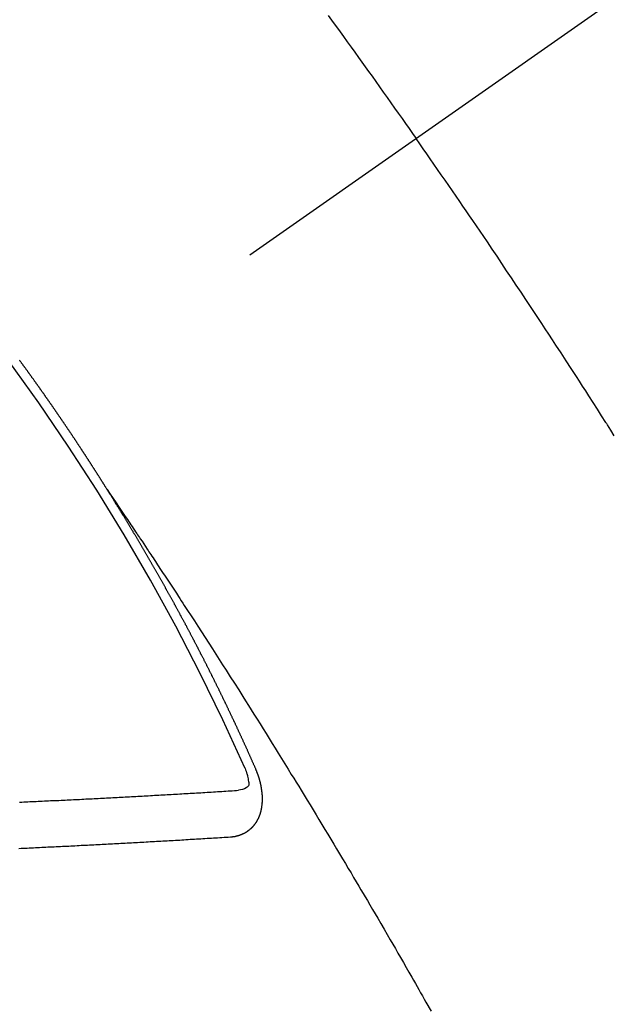
# Model space of a CAD drawing. Extents: x 27948 to 54421, y -11045 to -2175.
# Drawn here: x 45064 to 45073, y -4241 to -4227 of the extents above; entities that cross this region are included whole.
import ezdxf

# ---------------------------------------------------------------- set-up
doc = ezdxf.new("R2010")
doc.units = 0
doc.header["$LTSCALE"] = 50
doc.header["$MEASUREMENT"] = 0
doc.linetypes.add('CENTER2', pattern=[1.125, 0.75, -0.125, 0.125, -0.125])
doc.linetypes.add('HIDDEN', pattern=[0.375, 0.25, -0.125])
doc.layers.add('150-機器', color=8, linetype='CONTINUOUS')

# ---------------------------------------------------------------- blocks, each defined once
blk = doc.blocks.new('F402_H')
at = {"layer": '150-機器', "color": 13, "linetype": 'CENTER2'}
blk.add_line((0, 0), (-244.018, -170.863), dxfattribs=at)
at = {"layer": '150-機器', "color": 13, "linetype": 'HIDDEN'}
for points in [[(-213.897, -147.1), (-213.823, -147.201), (-213.749, -147.302), (-213.676, -147.404), (-213.621, -147.48), (-213.566, -147.556), (-213.511, -147.632), (-213.457, -147.708), (-213.408, -147.776), (-213.359, -147.843), (-213.311, -147.911), (-213.262, -147.978), (-213.208, -148.055), (-213.153, -148.132), (-213.099, -148.208), (-213.044, -148.285), (-212.99, -148.361), (-212.936, -148.438), (-212.882, -148.514), (-212.828, -148.591), (-212.777, -148.663), (-212.726, -148.736), (-212.675, -148.809), (-212.624, -148.881)], [(-209.759, -153.176), (-209.809, -153.097), (-209.859, -153.018), (-209.864, -153.01), (-209.87, -153.001), (-209.875, -152.992), (-209.881, -152.984), (-209.942, -152.887), (-210.004, -152.791), (-210.066, -152.695), (-210.128, -152.599), (-210.173, -152.529), (-210.218, -152.459), (-210.263, -152.39), (-210.308, -152.32), (-210.381, -152.206), (-210.455, -152.093), (-210.529, -151.98), (-210.603, -151.867), (-210.654, -151.788), (-210.706, -151.71), (-210.757, -151.631), (-210.808, -151.553), (-210.866, -151.466), (-210.923, -151.379), (-210.98, -151.292), (-211.038, -151.206), (-211.107, -151.102), (-211.177, -150.998), (-211.246, -150.894), (-211.316, -150.79), (-211.385, -150.686), (-211.455, -150.582), (-211.525, -150.478), (-211.595, -150.375), (-211.648, -150.297), (-211.701, -150.22), (-211.754, -150.142), (-211.806, -150.065), (-211.853, -149.996), (-211.9, -149.927), (-211.947, -149.858), (-211.994, -149.79), (-212.047, -149.712), (-212.101, -149.635), (-212.154, -149.557), (-212.207, -149.48), (-212.261, -149.403), (-212.314, -149.326), (-212.367, -149.248), (-212.421, -149.171), (-212.472, -149.099), (-212.522, -149.026), (-212.573, -148.954), (-212.624, -148.881)], [(-217.087, -153.962), (-217.091, -153.956), (-217.095, -153.95), (-217.097, -153.945), (-217.101, -153.939), (-217.105, -153.933), (-217.109, -153.927), (-217.112, -153.922), (-217.116, -153.916), (-217.119, -153.91), (-217.123, -153.905), (-217.127, -153.9), (-217.13, -153.893), (-217.133, -153.888), (-217.137, -153.883), (-217.14, -153.876), (-217.144, -153.871), (-217.148, -153.866), (-217.151, -153.859), (-217.155, -153.854), (-217.159, -153.849), (-217.162, -153.842), (-217.166, -153.837), (-217.169, -153.832), (-217.172, -153.826), (-217.176, -153.82), (-217.18, -153.815), (-217.183, -153.809), (-217.187, -153.803), (-217.19, -153.798), (-217.194, -153.792), (-217.198, -153.786), (-217.201, -153.781), (-217.204, -153.775), (-217.208, -153.769), (-217.212, -153.763), (-217.215, -153.758), (-217.219, -153.752), (-217.223, -153.746), (-217.226, -153.742), (-217.229, -153.735), (-217.233, -153.73), (-217.237, -153.725), (-217.24, -153.718), (-217.244, -153.713), (-217.248, -153.707), (-217.252, -153.702), (-217.255, -153.696), (-217.259, -153.69), (-217.262, -153.685), (-217.265, -153.679), (-217.269, -153.673), (-217.273, -153.668), (-217.277, -153.662), (-217.28, -153.656), (-217.283, -153.651), (-217.287, -153.646), (-217.291, -153.639), (-217.295, -153.634), (-217.298, -153.629), (-217.302, -153.623), (-217.305, -153.617), (-217.309, -153.612), (-217.313, -153.606), (-217.317, -153.6), (-217.319, -153.595), (-217.323, -153.589), (-217.327, -153.583), (-217.331, -153.578), (-217.334, -153.572), (-217.338, -153.566), (-217.342, -153.561), (-217.345, -153.556), (-217.349, -153.55), (-217.353, -153.544), (-217.357, -153.538), (-217.36, -153.533), (-217.363, -153.527), (-217.367, -153.521), (-217.371, -153.516), (-217.375, -153.511), (-217.378, -153.504), (-217.381, -153.499), (-217.385, -153.494), (-217.389, -153.488), (-217.392, -153.482), (-217.396, -153.477), (-217.4, -153.471), (-217.404, -153.465), (-217.407, -153.46), (-217.41, -153.454), (-217.414, -153.448), (-217.418, -153.444), (-217.422, -153.438), (-217.425, -153.432), (-217.429, -153.426), (-217.433, -153.421), (-217.437, -153.415), (-217.441, -153.409), (-217.443, -153.404), (-217.447, -153.398), (-217.451, -153.393), (-217.455, -153.387), (-217.459, -153.382), (-217.462, -153.376), (-217.466, -153.37), (-217.469, -153.365), (-217.473, -153.359), (-217.477, -153.354), (-217.48, -153.348), (-217.484, -153.342), (-217.488, -153.337), (-217.492, -153.331), (-217.495, -153.326), (-217.499, -153.32), (-217.503, -153.314), (-217.506, -153.309), (-217.51, -153.303), (-217.514, -153.298), (-217.518, -153.292), (-217.521, -153.287), (-217.525, -153.281), (-217.529, -153.275), (-217.532, -153.27), (-217.536, -153.264), (-217.539, -153.258), (-217.543, -153.252), (-217.547, -153.248), (-217.551, -153.242), (-217.555, -153.236), (-217.558, -153.231), (-217.561, -153.225), (-217.565, -153.219), (-217.569, -153.214), (-217.573, -153.209), (-217.577, -153.203), (-217.581, -153.197), (-217.584, -153.192), (-217.587, -153.186), (-217.591, -153.18), (-217.595, -153.175), (-217.599, -153.17), (-217.603, -153.164), (-217.607, -153.158), (-217.609, -153.153), (-217.613, -153.147), (-217.617, -153.141), (-217.621, -153.136), (-217.625, -153.131), (-217.629, -153.125), (-217.633, -153.119), (-217.636, -153.114), (-217.639, -153.108), (-217.643, -153.102), (-217.647, -153.097), (-217.651, -153.092), (-217.655, -153.086), (-217.659, -153.08), (-217.662, -153.075), (-217.666, -153.07), (-217.67, -153.063), (-217.673, -153.058), (-217.677, -153.053), (-217.681, -153.047), (-217.685, -153.041), (-217.688, -153.036), (-217.692, -153.031), (-217.696, -153.025), (-217.7, -153.02), (-217.703, -153.014), (-217.707, -153.008), (-217.711, -153.002), (-217.714, -152.997), (-217.718, -152.992), (-217.723, -152.986), (-217.726, -152.981), (-217.73, -152.975), (-217.734, -152.97), (-217.737, -152.965), (-217.741, -152.958), (-217.745, -152.953), (-217.749, -152.947), (-217.752, -152.942), (-217.756, -152.936), (-217.76, -152.931), (-217.763, -152.926), (-217.767, -152.92), (-217.771, -152.914), (-217.775, -152.909), (-217.779, -152.904), (-217.783, -152.898), (-217.786, -152.892), (-217.79, -152.887), (-217.794, -152.881), (-217.798, -152.875), (-217.802, -152.87), (-217.805, -152.865), (-217.809, -152.859), (-217.813, -152.853), (-217.816, -152.848), (-217.82, -152.843), (-217.824, -152.837), (-217.828, -152.831), (-217.832, -152.826), (-217.836, -152.821), (-217.84, -152.815), (-217.843, -152.81), (-217.847, -152.804), (-217.85, -152.798), (-217.854, -152.792), (-217.858, -152.787), (-217.862, -152.782), (-217.866, -152.776), (-217.869, -152.771), (-217.873, -152.765), (-217.877, -152.76), (-217.881, -152.754), (-217.885, -152.749), (-217.889, -152.743), (-217.893, -152.737), (-217.897, -152.732), (-217.9, -152.727), (-217.904, -152.721), (-217.908, -152.715), (-217.912, -152.711), (-217.916, -152.705), (-217.92, -152.699), (-217.924, -152.693), (-217.927, -152.688), (-217.931, -152.683), (-217.935, -152.677), (-217.939, -152.672), (-217.943, -152.666), (-217.947, -152.661), (-217.951, -152.655), (-217.954, -152.65), (-217.958, -152.644), (-217.962, -152.639), (-217.965, -152.634), (-217.969, -152.628), (-217.973, -152.622), (-217.977, -152.617), (-217.981, -152.612), (-217.985, -152.606), (-217.989, -152.6), (-217.992, -152.595), (-217.996, -152.59), (-218, -152.584), (-218.004, -152.578), (-218.008, -152.573), (-218.012, -152.568), (-218.016, -152.562), (-218.019, -152.557), (-218.023, -152.551), (-218.027, -152.546), (-218.031, -152.54), (-218.035, -152.535), (-218.039, -152.529), (-218.043, -152.523), (-218.046, -152.519), (-218.05, -152.513), (-218.054, -152.507), (-218.058, -152.501), (-218.062, -152.496), (-218.066, -152.491), (-218.07, -152.485), (-218.073, -152.48), (-218.077, -152.474), (-218.081, -152.469), (-218.085, -152.463), (-218.088, -152.458), (-218.092, -152.452), (-218.097, -152.447), (-218.101, -152.442), (-218.105, -152.437), (-218.109, -152.431), (-218.113, -152.425), (-218.116, -152.42), (-218.12, -152.415), (-218.124, -152.409), (-218.128, -152.404), (-218.132, -152.398), (-218.136, -152.392), (-218.14, -152.387), (-218.143, -152.382), (-218.147, -152.376), (-218.151, -152.37), (-218.154, -152.366), (-218.158, -152.36), (-218.163, -152.355), (-218.167, -152.349), (-218.171, -152.344), (-218.175, -152.338), (-218.179, -152.333), (-218.182, -152.328), (-218.186, -152.322), (-218.19, -152.316), (-218.194, -152.311), (-218.198, -152.306), (-218.202, -152.3), (-218.206, -152.294), (-218.21, -152.29), (-218.214, -152.284), (-218.218, -152.278), (-218.222, -152.273), (-218.225, -152.268), (-218.229, -152.262), (-218.233, -152.256), (-218.237, -152.251), (-218.241, -152.246), (-218.245, -152.24), (-218.25, -152.235), (-218.253, -152.23), (-218.257, -152.224), (-218.261, -152.219), (-218.264, -152.214), (-218.268, -152.208), (-218.272, -152.202), (-218.277, -152.196), (-218.28, -152.192), (-218.285, -152.186), (-218.289, -152.181), (-218.292, -152.176), (-218.296, -152.17), (-218.3, -152.164), (-218.304, -152.159), (-218.308, -152.154), (-218.312, -152.148), (-218.316, -152.143), (-218.32, -152.138), (-218.324, -152.132), (-218.328, -152.127), (-218.331, -152.122), (-218.335, -152.116), (-218.339, -152.11), (-218.344, -152.105), (-218.348, -152.1), (-218.352, -152.094), (-218.356, -152.089), (-218.359, -152.084)], [(-217.091, -153.956), (-217.048, -154.02), (-217.004, -154.085), (-216.961, -154.149), (-216.918, -154.213), (-216.888, -154.257), (-216.859, -154.301), (-216.829, -154.345), (-216.8, -154.389), (-216.783, -154.414), (-216.766, -154.439), (-216.749, -154.465), (-216.732, -154.49), (-216.715, -154.515), (-216.698, -154.54), (-216.681, -154.565), (-216.664, -154.59), (-216.651, -154.609), (-216.639, -154.628), (-216.626, -154.646), (-216.614, -154.665), (-216.588, -154.703), (-216.563, -154.741), (-216.538, -154.779), (-216.512, -154.817), (-216.5, -154.836), (-216.487, -154.855), (-216.474, -154.874), (-216.462, -154.893), (-216.445, -154.918), (-216.428, -154.943), (-216.412, -154.968), (-216.395, -154.993), (-216.378, -155.019), (-216.362, -155.044), (-216.345, -155.07), (-216.328, -155.095), (-216.291, -155.152), (-216.253, -155.209), (-216.216, -155.265), (-216.178, -155.322), (-216.149, -155.366), (-216.12, -155.411), (-216.091, -155.455), (-216.062, -155.499), (-216.041, -155.532), (-216.02, -155.564), (-215.998, -155.597), (-215.977, -155.629), (-215.928, -155.704), (-215.879, -155.779), (-215.83, -155.854), (-215.782, -155.93), (-215.728, -156.012), (-215.675, -156.095), (-215.622, -156.178), (-215.569, -156.26), (-215.52, -156.337), (-215.471, -156.413), (-215.422, -156.489), (-215.373, -156.565), (-215.312, -156.661), (-215.251, -156.756), (-215.19, -156.852), (-215.13, -156.948), (-215.09, -157.012), (-215.049, -157.075), (-215.009, -157.139), (-214.969, -157.203), (-214.925, -157.273), (-214.881, -157.344), (-214.837, -157.414), (-214.793, -157.484), (-214.749, -157.554), (-214.706, -157.625), (-214.662, -157.695), (-214.618, -157.766), (-214.571, -157.842), (-214.523, -157.919), (-214.476, -157.996), (-214.429, -158.073), (-214.393, -158.13), (-214.358, -158.188), (-214.322, -158.245), (-214.287, -158.303), (-214.244, -158.374), (-214.2, -158.444), (-214.157, -158.515), (-214.115, -158.586), (-214.072, -158.656), (-214.029, -158.727), (-213.986, -158.797), (-213.944, -158.868), (-213.901, -158.938), (-213.859, -159.009), (-213.816, -159.08), (-213.774, -159.15), (-213.731, -159.221), (-213.689, -159.292), (-213.647, -159.363), (-213.605, -159.434), (-213.566, -159.498), (-213.528, -159.563), (-213.49, -159.627), (-213.452, -159.691), (-213.422, -159.743), (-213.391, -159.794), (-213.361, -159.845), (-213.33, -159.897), (-213.292, -159.961), (-213.255, -160.025), (-213.217, -160.09), (-213.179, -160.154), (-213.134, -160.231), (-213.089, -160.309), (-213.044, -160.386), (-212.999, -160.464), (-212.962, -160.528), (-212.924, -160.593), (-212.887, -160.657), (-212.85, -160.722), (-212.809, -160.793), (-212.769, -160.864), (-212.728, -160.935), (-212.687, -161.006), (-212.662, -161.051), (-212.636, -161.096), (-212.61, -161.141), (-212.584, -161.186), (-212.559, -161.232), (-212.533, -161.277), (-212.507, -161.322), (-212.482, -161.368), (-212.409, -161.497)], [(-214.943, -157.995), (-214.948, -157.985), (-214.951, -157.977), (-214.955, -157.968), (-214.958, -157.96), (-214.962, -157.952), (-214.967, -157.943), (-214.97, -157.934), (-214.974, -157.926), (-214.977, -157.917), (-214.981, -157.909), (-214.985, -157.9), (-214.989, -157.891), (-214.993, -157.883), (-214.996, -157.874), (-215, -157.866), (-215.004, -157.857), (-215.008, -157.849), (-215.011, -157.84), (-215.015, -157.832), (-215.019, -157.822), (-215.023, -157.814), (-215.027, -157.806), (-215.03, -157.797), (-215.034, -157.789), (-215.039, -157.78), (-215.042, -157.772), (-215.046, -157.763), (-215.049, -157.755), (-215.053, -157.745), (-215.058, -157.737), (-215.061, -157.729), (-215.065, -157.72), (-215.068, -157.712), (-215.073, -157.703), (-215.077, -157.695), (-215.08, -157.686), (-215.084, -157.678), (-215.089, -157.669), (-215.092, -157.66), (-215.096, -157.652), (-215.1, -157.644), (-215.104, -157.635), (-215.108, -157.626), (-215.111, -157.618), (-215.116, -157.61), (-215.12, -157.601), (-215.123, -157.592), (-215.127, -157.584), (-215.132, -157.575), (-215.135, -157.566), (-215.139, -157.558), (-215.143, -157.55), (-215.147, -157.541), (-215.15, -157.532), (-215.155, -157.524), (-215.158, -157.516), (-215.162, -157.506), (-215.167, -157.498), (-215.17, -157.49), (-215.174, -157.481), (-215.179, -157.473), (-215.182, -157.464), (-215.186, -157.456), (-215.191, -157.447), (-215.194, -157.438), (-215.198, -157.43), (-215.203, -157.421), (-215.206, -157.413), (-215.21, -157.404), (-215.214, -157.396), (-215.218, -157.387), (-215.222, -157.378), (-215.226, -157.371), (-215.23, -157.361), (-215.234, -157.353), (-215.238, -157.345), (-215.242, -157.335), (-215.246, -157.328), (-215.25, -157.319), (-215.253, -157.311), (-215.258, -157.302), (-215.262, -157.293), (-215.266, -157.285), (-215.27, -157.276), (-215.274, -157.268), (-215.278, -157.26), (-215.282, -157.25), (-215.286, -157.242), (-215.29, -157.234), (-215.294, -157.225), (-215.298, -157.217), (-215.302, -157.208), (-215.307, -157.199), (-215.31, -157.191), (-215.315, -157.183), (-215.319, -157.174), (-215.322, -157.165), (-215.326, -157.157), (-215.331, -157.148), (-215.335, -157.14), (-215.338, -157.132), (-215.343, -157.123), (-215.347, -157.114), (-215.35, -157.106), (-215.355, -157.097), (-215.359, -157.089), (-215.363, -157.081), (-215.367, -157.071), (-215.371, -157.063), (-215.375, -157.055), (-215.38, -157.046), (-215.383, -157.038), (-215.388, -157.029), (-215.392, -157.02), (-215.396, -157.013), (-215.4, -157.003), (-215.405, -156.995), (-215.408, -156.987), (-215.413, -156.978), (-215.417, -156.97), (-215.421, -156.962), (-215.425, -156.952), (-215.429, -156.944), (-215.433, -156.935), (-215.438, -156.927), (-215.441, -156.919), (-215.446, -156.91), (-215.45, -156.901), (-215.454, -156.893), (-215.458, -156.884), (-215.462, -156.876), (-215.466, -156.867), (-215.471, -156.859), (-215.474, -156.851), (-215.479, -156.842), (-215.483, -156.833), (-215.488, -156.825), (-215.491, -156.816), (-215.495, -156.808), (-215.5, -156.799), (-215.504, -156.791), (-215.509, -156.782), (-215.512, -156.774), (-215.517, -156.766), (-215.521, -156.756), (-215.525, -156.748), (-215.529, -156.739), (-215.533, -156.731), (-215.538, -156.723), (-215.542, -156.714), (-215.546, -156.706), (-215.55, -156.697), (-215.555, -156.689), (-215.559, -156.681), (-215.563, -156.672), (-215.567, -156.664), (-215.571, -156.654), (-215.576, -156.646), (-215.58, -156.638), (-215.584, -156.629), (-215.589, -156.621), (-215.593, -156.612), (-215.597, -156.604), (-215.602, -156.595), (-215.605, -156.587), (-215.61, -156.579), (-215.614, -156.57), (-215.618, -156.562), (-215.623, -156.553), (-215.627, -156.544), (-215.631, -156.536), (-215.636, -156.528), (-215.639, -156.519), (-215.644, -156.51), (-215.649, -156.503), (-215.653, -156.493), (-215.657, -156.485), (-215.662, -156.477), (-215.665, -156.468), (-215.67, -156.459), (-215.675, -156.451), (-215.678, -156.443), (-215.683, -156.434), (-215.687, -156.426), (-215.691, -156.417), (-215.696, -156.409), (-215.701, -156.4), (-215.704, -156.392), (-215.709, -156.383), (-215.713, -156.375), (-215.718, -156.366), (-215.722, -156.358), (-215.726, -156.35), (-215.73, -156.341), (-215.735, -156.333), (-215.74, -156.324), (-215.744, -156.316), (-215.748, -156.307), (-215.752, -156.299), (-215.757, -156.29), (-215.761, -156.282), (-215.766, -156.273), (-215.77, -156.265), (-215.775, -156.256), (-215.778, -156.248), (-215.783, -156.239), (-215.788, -156.231), (-215.792, -156.223), (-215.796, -156.214), (-215.8, -156.206), (-215.805, -156.197), (-215.81, -156.189), (-215.814, -156.18), (-215.818, -156.172), (-215.823, -156.163), (-215.827, -156.155), (-215.831, -156.146), (-215.836, -156.138), (-215.841, -156.129), (-215.845, -156.121), (-215.849, -156.112), (-215.853, -156.104), (-215.858, -156.095), (-215.863, -156.087), (-215.867, -156.079), (-215.871, -156.07), (-215.876, -156.061), (-215.88, -156.054), (-215.885, -156.045), (-215.889, -156.037), (-215.893, -156.028), (-215.898, -156.02), (-215.903, -156.011), (-215.907, -156.003), (-215.912, -155.994), (-215.915, -155.986), (-215.92, -155.977), (-215.925, -155.969), (-215.93, -155.96), (-215.934, -155.952), (-215.939, -155.944), (-215.942, -155.935), (-215.947, -155.926), (-215.952, -155.918), (-215.957, -155.91), (-215.961, -155.902), (-215.966, -155.893), (-215.97, -155.884), (-215.974, -155.876), (-215.979, -155.867), (-215.983, -155.859), (-215.988, -155.85), (-215.993, -155.842), (-215.998, -155.834), (-216.002, -155.826), (-216.006, -155.817), (-216.01, -155.809), (-216.015, -155.8), (-216.02, -155.792), (-216.024, -155.783), (-216.029, -155.775), (-216.034, -155.767), (-216.038, -155.759), (-216.043, -155.75), (-216.047, -155.741), (-216.051, -155.733), (-216.056, -155.724), (-216.061, -155.716), (-216.065, -155.707), (-216.07, -155.699), (-216.075, -155.691), (-216.079, -155.683), (-216.084, -155.674), (-216.088, -155.666), (-216.093, -155.657), (-216.098, -155.648), (-216.102, -155.64), (-216.106, -155.631), (-216.111, -155.623), (-216.116, -155.615), (-216.12, -155.607), (-216.125, -155.598), (-216.129, -155.59), (-216.134, -155.581), (-216.139, -155.572), (-216.143, -155.565), (-216.148, -155.556), (-216.153, -155.548), (-216.158, -155.539), (-216.162, -155.531), (-216.167, -155.522), (-216.171, -155.515), (-216.176, -155.506), (-216.181, -155.497), (-216.185, -155.489), (-216.19, -155.48), (-216.194, -155.472), (-216.199, -155.464), (-216.204, -155.456), (-216.209, -155.447), (-216.214, -155.438), (-216.218, -155.43), (-216.223, -155.422), (-216.227, -155.414), (-216.232, -155.405), (-216.236, -155.397), (-216.241, -155.388), (-216.246, -155.38), (-216.25, -155.372), (-216.255, -155.363), (-216.26, -155.355), (-216.265, -155.346), (-216.269, -155.338), (-216.274, -155.33), (-216.279, -155.321), (-216.283, -155.313), (-216.288, -155.304), (-216.292, -155.296), (-216.297, -155.287), (-216.302, -155.279), (-216.306, -155.271), (-216.312, -155.263), (-216.317, -155.255), (-216.321, -155.246), (-216.326, -155.237), (-216.331, -155.229), (-216.336, -155.221), (-216.34, -155.213), (-216.345, -155.204), (-216.35, -155.195), (-216.354, -155.187), (-216.359, -155.179), (-216.363, -155.171), (-216.369, -155.162), (-216.374, -155.154), (-216.378, -155.146), (-216.383, -155.137), (-216.387, -155.129), (-216.392, -155.12), (-216.397, -155.112), (-216.402, -155.104), (-216.406, -155.095), (-216.412, -155.088), (-216.417, -155.079), (-216.421, -155.07), (-216.426, -155.062), (-216.431, -155.053), (-216.435, -155.046), (-216.44, -155.037), (-216.446, -155.029), (-216.45, -155.021), (-216.455, -155.012), (-216.46, -155.003), (-216.464, -154.995), (-216.469, -154.987), (-216.473, -154.979), (-216.479, -154.97), (-216.484, -154.962), (-216.488, -154.954), (-216.493, -154.945), (-216.498, -154.937), (-216.502, -154.928), (-216.508, -154.92), (-216.512, -154.912), (-216.517, -154.904), (-216.522, -154.895), (-216.527, -154.887), (-216.532, -154.879), (-216.537, -154.871), (-216.542, -154.862), (-216.546, -154.853), (-216.551, -154.845), (-216.557, -154.837), (-216.561, -154.828), (-216.566, -154.82), (-216.571, -154.812), (-216.576, -154.804), (-216.581, -154.796), (-216.586, -154.787), (-216.59, -154.779), (-216.595, -154.77), (-216.601, -154.762), (-216.605, -154.754), (-216.61, -154.745), (-216.615, -154.737), (-216.62, -154.729), (-216.625, -154.721), (-216.63, -154.712), (-216.634, -154.704), (-216.64, -154.696), (-216.644, -154.688), (-216.649, -154.679), (-216.654, -154.67), (-216.659, -154.663), (-216.664, -154.654), (-216.669, -154.645), (-216.674, -154.638), (-216.679, -154.629), (-216.684, -154.621), (-216.688, -154.613), (-216.694, -154.605), (-216.699, -154.596), (-216.703, -154.588), (-216.709, -154.58), (-216.714, -154.571), (-216.718, -154.563), (-216.723, -154.554), (-216.728, -154.547), (-216.733, -154.538), (-216.738, -154.529), (-216.743, -154.522), (-216.748, -154.513), (-216.753, -154.505), (-216.758, -154.497), (-216.763, -154.489), (-216.768, -154.48), (-216.773, -154.472), (-216.778, -154.464), (-216.783, -154.455), (-216.788, -154.448), (-216.793, -154.439), (-216.798, -154.43), (-216.803, -154.423), (-216.808, -154.414), (-216.813, -154.405), (-216.818, -154.398), (-216.823, -154.389), (-216.828, -154.381), (-216.833, -154.373), (-216.838, -154.364), (-216.843, -154.356), (-216.848, -154.348), (-216.853, -154.34), (-216.858, -154.331), (-216.863, -154.323), (-216.868, -154.315), (-216.873, -154.307), (-216.878, -154.299), (-216.883, -154.29), (-216.888, -154.282), (-216.893, -154.274), (-216.898, -154.266), (-216.904, -154.257), (-216.908, -154.25), (-216.913, -154.241), (-216.919, -154.233), (-216.923, -154.225), (-216.929, -154.216), (-216.934, -154.208), (-216.94, -154.2), (-216.944, -154.192), (-216.949, -154.183), (-216.955, -154.175), (-216.959, -154.167), (-216.965, -154.159), (-216.97, -154.15), (-216.975, -154.143), (-216.98, -154.134), (-216.985, -154.126), (-216.99, -154.118), (-216.995, -154.11), (-217, -154.101), (-217.005, -154.093), (-217.01, -154.085), (-217.015, -154.076), (-217.02, -154.069), (-217.025, -154.06), (-217.031, -154.052), (-217.036, -154.043), (-217.041, -154.036), (-217.046, -154.027), (-217.052, -154.019), (-217.056, -154.011), (-217.062, -154.003), (-217.067, -153.994), (-217.072, -153.987), (-217.077, -153.978), (-217.082, -153.97), (-217.087, -153.962)], [(-215.31, -158.977), (-215.308, -158.977), (-215.306, -158.976), (-215.303, -158.976), (-215.301, -158.976), (-215.298, -158.976), (-215.295, -158.975), (-215.293, -158.975), (-215.291, -158.975), (-215.288, -158.975), (-215.286, -158.975), (-215.284, -158.974), (-215.281, -158.974), (-215.279, -158.973), (-215.276, -158.973), (-215.274, -158.973), (-215.271, -158.973), (-215.269, -158.973), (-215.266, -158.972), (-215.264, -158.971), (-215.262, -158.971), (-215.26, -158.971), (-215.257, -158.971), (-215.255, -158.97), (-215.252, -158.969), (-215.249, -158.97), (-215.247, -158.969), (-215.245, -158.969), (-215.243, -158.969), (-215.24, -158.968), (-215.237, -158.968), (-215.235, -158.967), (-215.233, -158.967), (-215.231, -158.966), (-215.229, -158.965), (-215.226, -158.965), (-215.224, -158.964), (-215.222, -158.964), (-215.22, -158.964), (-215.217, -158.963), (-215.214, -158.962), (-215.213, -158.961), (-215.211, -158.961), (-215.208, -158.961), (-215.205, -158.96), (-215.203, -158.959), (-215.201, -158.958), (-215.199, -158.958), (-215.197, -158.958), (-215.194, -158.957), (-215.192, -158.955), (-215.19, -158.955), (-215.188, -158.955), (-215.185, -158.954), (-215.183, -158.953), (-215.181, -158.952), (-215.179, -158.952), (-215.176, -158.95), (-215.174, -158.95), (-215.173, -158.949), (-215.17, -158.949), (-215.167, -158.948), (-215.166, -158.947), (-215.164, -158.946), (-215.162, -158.945), (-215.159, -158.944), (-215.157, -158.944), (-215.155, -158.943), (-215.153, -158.942), (-215.15, -158.941), (-215.148, -158.94), (-215.147, -158.939), (-215.144, -158.939), (-215.142, -158.937), (-215.14, -158.937), (-215.138, -158.936), (-215.136, -158.935), (-215.133, -158.934), (-215.132, -158.933), (-215.13, -158.932), (-215.128, -158.931), (-215.125, -158.93), (-215.123, -158.929), (-215.122, -158.928), (-215.119, -158.928), (-215.117, -158.926), (-215.115, -158.925), (-215.113, -158.924), (-215.111, -158.923), (-215.109, -158.921), (-215.107, -158.921), (-215.105, -158.92), (-215.104, -158.919), (-215.101, -158.917), (-215.099, -158.917), (-215.097, -158.916), (-215.096, -158.915), (-215.093, -158.913), (-215.091, -158.912), (-215.089, -158.911), (-215.088, -158.91), (-215.085, -158.908), (-215.084, -158.907), (-215.082, -158.906), (-215.08, -158.906), (-215.077, -158.904), (-215.076, -158.903), (-215.074, -158.902), (-215.072, -158.901), (-215.07, -158.899), (-215.068, -158.898), (-215.067, -158.897), (-215.064, -158.895), (-215.063, -158.894), (-215.061, -158.893), (-215.059, -158.892), (-215.057, -158.89), (-215.055, -158.889), (-215.054, -158.888), (-215.052, -158.886), (-215.05, -158.885), (-215.048, -158.884), (-215.046, -158.882), (-215.045, -158.881), (-215.042, -158.88), (-215.041, -158.878), (-215.039, -158.877), (-215.037, -158.876), (-215.035, -158.874), (-215.034, -158.872), (-215.032, -158.871), (-215.031, -158.87), (-215.028, -158.868), (-215.026, -158.867), (-215.025, -158.865), (-215.024, -158.864), (-215.021, -158.862), (-215.02, -158.861), (-215.018, -158.86), (-215.017, -158.858), (-215.015, -158.856), (-215.013, -158.855), (-215.011, -158.854), (-215.01, -158.852), (-215.008, -158.851), (-215.006, -158.849), (-215.005, -158.847), (-215.003, -158.846), (-215.001, -158.845), (-215, -158.843), (-214.998, -158.841), (-214.997, -158.84), (-214.995, -158.838), (-214.993, -158.837), (-214.992, -158.835), (-214.99, -158.834), (-214.989, -158.832), (-214.987, -158.83), (-214.986, -158.828), (-214.984, -158.827), (-214.983, -158.826), (-214.981, -158.823), (-214.979, -158.822), (-214.978, -158.82), (-214.976, -158.819), (-214.975, -158.817), (-214.973, -158.814), (-214.972, -158.813), (-214.971, -158.811), (-214.969, -158.81), (-214.967, -158.808), (-214.966, -158.806), (-214.965, -158.804), (-214.963, -158.802), (-214.962, -158.801), (-214.96, -158.799), (-214.959, -158.797), (-214.957, -158.796), (-214.956, -158.794), (-214.955, -158.792), (-214.953, -158.79), (-214.952, -158.788), (-214.951, -158.786), (-214.949, -158.784), (-214.948, -158.783), (-214.947, -158.781), (-214.945, -158.779), (-214.944, -158.777), (-214.942, -158.775), (-214.941, -158.773), (-214.94, -158.772), (-214.938, -158.769), (-214.937, -158.767), (-214.936, -158.765), (-214.934, -158.764), (-214.933, -158.762), (-214.932, -158.76), (-214.93, -158.757), (-214.929, -158.755), (-214.928, -158.754), (-214.927, -158.752), (-214.926, -158.75), (-214.925, -158.748), (-214.924, -158.746), (-214.922, -158.743), (-214.921, -158.741), (-214.92, -158.739), (-214.919, -158.737), (-214.918, -158.735), (-214.917, -158.733), (-214.916, -158.731), (-214.915, -158.729), (-214.913, -158.727), (-214.912, -158.725), (-214.911, -158.723), (-214.91, -158.721), (-214.909, -158.719), (-214.908, -158.717), (-214.907, -158.714), (-214.906, -158.712), (-214.905, -158.71), (-214.904, -158.708), (-214.902, -158.706), (-214.901, -158.704), (-214.9, -158.701), (-214.899, -158.699), (-214.898, -158.697), (-214.897, -158.695), (-214.897, -158.692), (-214.896, -158.691), (-214.895, -158.689), (-214.894, -158.687), (-214.893, -158.684), (-214.892, -158.682), (-214.891, -158.68), (-214.891, -158.677), (-214.889, -158.675), (-214.888, -158.673), (-214.887, -158.67), (-214.886, -158.668), (-214.886, -158.665), (-214.884, -158.663), (-214.883, -158.661), (-214.883, -158.658), (-214.882, -158.656), (-214.881, -158.654), (-214.88, -158.652), (-214.88, -158.649), (-214.879, -158.647), (-214.878, -158.644), (-214.877, -158.642), (-214.877, -158.639), (-214.876, -158.638), (-214.875, -158.635), (-214.874, -158.633), (-214.874, -158.631), (-214.873, -158.629), (-214.873, -158.626), (-214.872, -158.624), (-214.871, -158.621), (-214.871, -158.618), (-214.87, -158.616), (-214.869, -158.614), (-214.869, -158.611), (-214.868, -158.609), (-214.867, -158.606), (-214.867, -158.603), (-214.866, -158.601), (-214.865, -158.599), (-214.865, -158.596), (-214.864, -158.594), (-214.864, -158.592), (-214.863, -158.589), (-214.863, -158.586), (-214.862, -158.584), (-214.861, -158.581), (-214.861, -158.579), (-214.86, -158.576), (-214.859, -158.574), (-214.86, -158.572), (-214.859, -158.569), (-214.859, -158.566), (-214.858, -158.563), (-214.858, -158.56), (-214.857, -158.558), (-214.856, -158.556), (-214.857, -158.554), (-214.856, -158.551), (-214.856, -158.548), (-214.855, -158.545), (-214.855, -158.542), (-214.854, -158.54), (-214.854, -158.537), (-214.854, -158.535), (-214.853, -158.532), (-214.853, -158.529), (-214.852, -158.526), (-214.853, -158.524), (-214.852, -158.521), (-214.852, -158.519), (-214.851, -158.516), (-214.852, -158.514), (-214.851, -158.511), (-214.851, -158.508), (-214.85, -158.505), (-214.85, -158.503), (-214.85, -158.5), (-214.85, -158.497), (-214.849, -158.495), (-214.849, -158.492), (-214.849, -158.49), (-214.848, -158.487), (-214.849, -158.485), (-214.849, -158.481), (-214.848, -158.478), (-214.848, -158.476), (-214.848, -158.473), (-214.848, -158.471), (-214.847, -158.468), (-214.848, -158.465), (-214.848, -158.462), (-214.847, -158.459), (-214.847, -158.457), (-214.847, -158.454), (-214.847, -158.451), (-214.847, -158.448), (-214.847, -158.446), (-214.846, -158.443), (-214.847, -158.44), (-214.847, -158.437), (-214.847, -158.435), (-214.847, -158.432), (-214.847, -158.428), (-214.847, -158.426), (-214.846, -158.424), (-214.847, -158.42), (-214.847, -158.418), (-214.846, -158.415), (-214.847, -158.412), (-214.847, -158.409), (-214.847, -158.407), (-214.847, -158.403), (-214.848, -158.401), (-214.847, -158.398), (-214.847, -158.395), (-214.847, -158.393), (-214.848, -158.389), (-214.848, -158.387), (-214.847, -158.384), (-214.848, -158.381), (-214.848, -158.378), (-214.849, -158.375), (-214.848, -158.372), (-214.849, -158.369), (-214.849, -158.367), (-214.85, -158.364), (-214.849, -158.361), (-214.85, -158.358), (-214.849, -158.355), (-214.85, -158.352), (-214.851, -158.35), (-214.851, -158.346), (-214.851, -158.344), (-214.851, -158.34), (-214.851, -158.338), (-214.852, -158.335), (-214.852, -158.332), (-214.852, -158.329), (-214.853, -158.326), (-214.853, -158.324), (-214.853, -158.32), (-214.854, -158.318), (-214.854, -158.314), (-214.854, -158.312), (-214.855, -158.309), (-214.855, -158.305), (-214.855, -158.303), (-214.856, -158.3), (-214.856, -158.296), (-214.857, -158.294), (-214.858, -158.291), (-214.858, -158.288), (-214.858, -158.285), (-214.859, -158.282), (-214.859, -158.279), (-214.859, -158.277), (-214.86, -158.274), (-214.86, -158.27), (-214.861, -158.268), (-214.861, -158.265), (-214.862, -158.262), (-214.862, -158.258), (-214.863, -158.256), (-214.864, -158.253), (-214.864, -158.249), (-214.865, -158.246), (-214.865, -158.244), (-214.866, -158.241), (-214.867, -158.238), (-214.867, -158.234), (-214.868, -158.231), (-214.868, -158.229), (-214.869, -158.226), (-214.869, -158.223), (-214.87, -158.22), (-214.871, -158.217), (-214.871, -158.214), (-214.872, -158.211), (-214.873, -158.208), (-214.873, -158.205), (-214.874, -158.202), (-214.875, -158.199), (-214.876, -158.196), (-214.876, -158.193), (-214.877, -158.19), (-214.878, -158.187), (-214.878, -158.184), (-214.879, -158.181), (-214.88, -158.178), (-214.881, -158.175), (-214.882, -158.172), (-214.882, -158.169), (-214.883, -158.166), (-214.884, -158.163), (-214.885, -158.16), (-214.886, -158.157), (-214.886, -158.154), (-214.887, -158.151), (-214.888, -158.148), (-214.889, -158.145), (-214.89, -158.142), (-214.891, -158.139), (-214.891, -158.136), (-214.892, -158.133), (-214.893, -158.13), (-214.895, -158.127), (-214.895, -158.124), (-214.896, -158.121), (-214.897, -158.118), (-214.898, -158.115), (-214.899, -158.112), (-214.9, -158.109), (-214.901, -158.106), (-214.902, -158.103), (-214.903, -158.1), (-214.903, -158.097), (-214.905, -158.093), (-214.906, -158.09), (-214.907, -158.087), (-214.908, -158.085), (-214.909, -158.082), (-214.91, -158.079), (-214.911, -158.076), (-214.912, -158.073), (-214.913, -158.069), (-214.915, -158.067), (-214.916, -158.063), (-214.917, -158.06), (-214.918, -158.057), (-214.919, -158.054), (-214.921, -158.052), (-214.921, -158.049), (-214.922, -158.046), (-214.924, -158.042), (-214.926, -158.039), (-214.926, -158.036), (-214.927, -158.033), (-214.928, -158.03), (-214.93, -158.028), (-214.931, -158.024), (-214.932, -158.021), (-214.933, -158.018), (-214.935, -158.015), (-214.936, -158.012), (-214.937, -158.009), (-214.938, -158.006), (-214.94, -158.003), (-214.941, -158), (-214.942, -157.997), (-214.943, -157.995)], [(-215.106, -157.969), (-215.098, -157.988), (-215.091, -158.008), (-215.083, -158.028), (-215.076, -158.049), (-215.072, -158.061), (-215.068, -158.074), (-215.064, -158.087), (-215.061, -158.1), (-215.057, -158.119), (-215.054, -158.137), (-215.051, -158.157), (-215.048, -158.176), (-215.045, -158.189), (-215.043, -158.201), (-215.043, -158.213), (-215.044, -158.225), (-215.049, -158.238), (-215.058, -158.249), (-215.068, -158.26), (-215.08, -158.269), (-215.106, -158.283), (-215.133, -158.293), (-215.162, -158.299), (-215.191, -158.303)], [(-218.357, -158.475), (-218.327, -158.473), (-218.297, -158.472), (-218.268, -158.47), (-218.238, -158.469), (-218.208, -158.467), (-218.178, -158.466), (-218.149, -158.465), (-218.118, -158.463), (-218.089, -158.462), (-218.059, -158.461), (-218.03, -158.459), (-217.999, -158.458), (-217.97, -158.456), (-217.94, -158.455), (-217.91, -158.453), (-217.88, -158.452), (-217.85, -158.45), (-217.819, -158.45), (-217.79, -158.449), (-217.759, -158.447), (-217.73, -158.446), (-217.7, -158.444), (-217.67, -158.443), (-217.64, -158.441), (-217.61, -158.44), (-217.58, -158.438), (-217.55, -158.437), (-217.52, -158.435), (-217.49, -158.434), (-217.46, -158.432), (-217.43, -158.431), (-217.4, -158.429), (-217.37, -158.428), (-217.341, -158.426), (-217.31, -158.425), (-217.281, -158.423), (-217.25, -158.421), (-217.22, -158.42), (-217.19, -158.418), (-217.16, -158.417), (-217.13, -158.415), (-217.1, -158.414), (-217.069, -158.412), (-217.04, -158.411), (-217.009, -158.409), (-216.98, -158.408), (-216.949, -158.406), (-216.919, -158.404), (-216.889, -158.403), (-216.859, -158.401), (-216.829, -158.399), (-216.799, -158.398), (-216.769, -158.396), (-216.738, -158.394), (-216.708, -158.392), (-216.678, -158.391), (-216.648, -158.389), (-216.618, -158.388), (-216.587, -158.386), (-216.558, -158.385), (-216.527, -158.383), (-216.497, -158.381), (-216.466, -158.379), (-216.436, -158.377), (-216.406, -158.376), (-216.376, -158.374), (-216.346, -158.373), (-216.315, -158.371), (-216.285, -158.369), (-216.254, -158.367), (-216.225, -158.366), (-216.194, -158.364), (-216.164, -158.362), (-216.134, -158.361), (-216.103, -158.359), (-216.073, -158.357), (-216.043, -158.355), (-216.012, -158.353), (-215.982, -158.352), (-215.951, -158.35), (-215.921, -158.348), (-215.891, -158.347), (-215.861, -158.345), (-215.831, -158.343), (-215.8, -158.341), (-215.77, -158.339), (-215.739, -158.338), (-215.709, -158.336), (-215.679, -158.334), (-215.648, -158.332), (-215.617, -158.33), (-215.587, -158.328), (-215.556, -158.326), (-215.526, -158.324), (-215.495, -158.323), (-215.465, -158.321), (-215.435, -158.319), (-215.404, -158.317), (-215.374, -158.315), (-215.344, -158.313), (-215.314, -158.311), (-215.282, -158.309), (-215.252, -158.307), (-215.222, -158.305), (-215.191, -158.303)], [(-218.367, -159.143), (-218.337, -159.141), (-218.308, -159.14), (-218.277, -159.138), (-218.247, -159.138), (-218.218, -159.137), (-218.187, -159.135), (-218.158, -159.134), (-218.127, -159.132), (-218.098, -159.131), (-218.068, -159.129), (-218.038, -159.128), (-218.008, -159.126), (-217.978, -159.125), (-217.948, -159.123), (-217.918, -159.122), (-217.888, -159.12), (-217.857, -159.119), (-217.828, -159.118), (-217.797, -159.116), (-217.768, -159.115), (-217.737, -159.113), (-217.708, -159.112), (-217.677, -159.11), (-217.648, -159.109), (-217.617, -159.107), (-217.587, -159.105), (-217.557, -159.104), (-217.527, -159.102), (-217.497, -159.101), (-217.467, -159.099), (-217.437, -159.098), (-217.407, -159.097), (-217.376, -159.095), (-217.346, -159.094), (-217.316, -159.092), (-217.286, -159.09), (-217.255, -159.089), (-217.226, -159.087), (-217.195, -159.086), (-217.165, -159.084), (-217.135, -159.083), (-217.105, -159.081), (-217.075, -159.079), (-217.044, -159.077), (-217.015, -159.076), (-216.984, -159.074), (-216.954, -159.072), (-216.923, -159.071), (-216.893, -159.07), (-216.863, -159.068), (-216.833, -159.067), (-216.802, -159.065), (-216.772, -159.063), (-216.741, -159.061), (-216.712, -159.06), (-216.681, -159.058), (-216.651, -159.056), (-216.621, -159.055), (-216.59, -159.053), (-216.56, -159.051), (-216.529, -159.049), (-216.499, -159.047), (-216.469, -159.046), (-216.439, -159.044), (-216.409, -159.042), (-216.378, -159.041), (-216.348, -159.039), (-216.317, -159.038), (-216.286, -159.036), (-216.256, -159.034), (-216.226, -159.032), (-216.195, -159.031), (-216.165, -159.029), (-216.135, -159.027), (-216.104, -159.025), (-216.074, -159.023), (-216.043, -159.022), (-216.013, -159.02), (-215.983, -159.018), (-215.952, -159.016), (-215.922, -159.014), (-215.891, -159.012), (-215.86, -159.01), (-215.83, -159.009), (-215.799, -159.007), (-215.769, -159.005), (-215.739, -159.003), (-215.708, -159.001), (-215.678, -158.999), (-215.647, -158.997), (-215.616, -158.995), (-215.585, -158.994), (-215.555, -158.993), (-215.524, -158.991), (-215.494, -158.989), (-215.463, -158.987), (-215.432, -158.985), (-215.402, -158.983), (-215.372, -158.981), (-215.34, -158.979), (-215.31, -158.977)]]:
    blk.add_lwpolyline(points, dxfattribs=at)
blk.add_arc((-243.713, -170.649), 31.291, 23.8896, 46.1105, dxfattribs=at)

msp = doc.modelspace()

# ---------------------------------------------------------------- block references
at = {"layer": '150-機器'}
msp.add_blockref('F402_H', (45282.789, -4079.866), dxfattribs=at)

doc.saveas('drawing.dxf')
